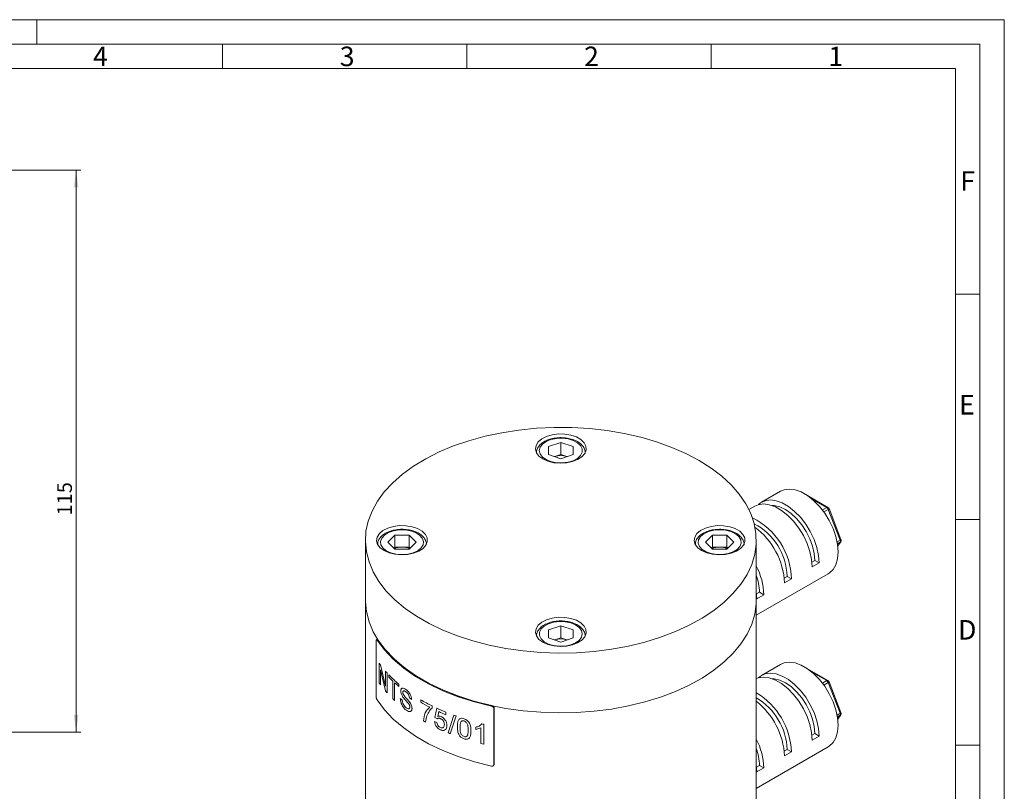
# Model space of a CAD drawing. Units: millimetres. Extents: x 0 to 420, y 0 to 297.
# Drawn here: x 218 to 420, y 139 to 297 of the extents above; entities that cross this region are included whole.
import ezdxf

# ---------------------------------------------------------------- set-up
doc = ezdxf.new("R2010")
doc.units = ezdxf.units.MM
doc.linetypes.add('SLD-Durchgehend', pattern=[0])
doc.styles.add('SLDTEXTSTYLE0', font='ARIAL.TTF', dxfattribs={"width": 0.948})
doc.dimstyles.new('SLDDIMSTYLE1', dxfattribs={"dimtxt": 3, "dimasz": 3.5, "dimexe": 0, "dimexo": 0.0625, "dimgap": 0.75, "dimtad": 1, "dimdec": 3, "dimrnd": 1e-09, "dimzin": 12, "dimdsep": 46, "dimtxsty": 'SLDTEXTSTYLE0', "dimsah": 1, "dimcen": 0.09, "dimadec": 0, "dimazin": 3, "dimtfac": 1, "dimtdec": 3, "dimtofl": 0, "dimtmove": 0, "dimatfit": 3, "dimfxl": 1, "dimfrac": 2, "dimtolj": 1, "dimtzin": 12, "dimarcsym": 0})

# ---------------------------------------------------------------- blocks, each defined once
blk = doc.blocks.new('_D_7')
at = {"color": 7, "linetype": 'SLD-Durchgehend', "lineweight": 0}
for p, q in [((152.04, 266.18), (231.04, 266.18)), ((230.04, 266.18), (230.04, 151.18)), ((157.04, 151.18), (231.04, 151.18))]:
    blk.add_line(p, q, dxfattribs=at)
for points in [[(230.04, 266.18), (229.58, 262.68), (230.5, 262.68)], [(230.04, 151.18), (230.5, 154.68), (229.58, 154.68)]]:
    blk.add_solid(points, dxfattribs=at)
at = {"color": 7, "linetype": 'SLD-Durchgehend', "lineweight": 0, "insert": (226.18, 195.53), "char_height": 3, "attachment_point": 1, "rotation": 90, "style": 'SLDTEXTSTYLE0'}
blk.add_mtext('115', dxfattribs=at)

msp = doc.modelspace()

# ---------------------------------------------------------------- linework, layer by layer
at = {"color": 7, "linetype": 'SLD-Durchgehend', "lineweight": 0}
for p, q in [((0, 297), (420, 297)), ((222, 292), (222, 297)), ((420, 0), (420, 297)), ((415, 292), (5, 292)), ((260, 292), (260, 287)), ((310, 292), (310, 287)), ((360, 292), (360, 287)), ((415, 292), (415, 5)), ((410, 287), (10, 287)), ((410, 287), (410, 10)), ((415, 240.83), (410, 240.83)), ((415, 194.664), (410, 194.664)), ((415, 148.498), (410, 148.498))]:
    msp.add_line(p, q, dxfattribs=at)
at = {"color": 7, "linetype": 'SLD-Durchgehend', "lineweight": 15}
for p, q in [((326.7288, 209.6397), (329.2388, 210.4763)), ((326.7288, 209.6397), (326.7288, 207.9666)), ((329.2388, 210.4763), (331.7488, 209.6397)), ((329.2388, 208.0267), (329.2388, 210.4763)), ((331.7488, 207.9666), (331.7488, 209.6397)), ((329.2388, 207.13), (326.7288, 207.9666)), ((327.8936, 207.5783), (327.9838, 207.6084)), ((327.9838, 207.6084), (327.8957, 207.5776)), ((327.9838, 207.6084), (329.2388, 208.0267)), ((329.2388, 208.0267), (330.4938, 207.6084)), ((329.2388, 207.13), (331.7488, 207.9666)), ((330.5818, 207.5776), (330.4938, 207.6084)), ((330.4938, 207.6084), (330.584, 207.5783)), ((374.2152, 200.4811), (370.3261, 198.236)), ((383.9106, 197.18), (379.7399, 199.5877)), ((368.9119, 197.4196), (367.7279, 196.7361)), ((386.5763, 190.6145), (384.1268, 196.9278)), ((293.8405, 190.0413), (295.2896, 191.4903)), ((298.1879, 191.4903), (295.2896, 191.4903)), ((295.2896, 189.0407), (295.2896, 191.4903)), ((299.6371, 190.0413), (298.1879, 191.4903)), ((298.1879, 189.0407), (298.1879, 191.4903)), ((358.8405, 190.0413), (360.2896, 191.4903)), ((363.1879, 191.4903), (360.2896, 191.4903)), ((360.2896, 189.0407), (360.2896, 191.4903)), ((363.1879, 191.4903), (364.6371, 190.0413)), ((363.1879, 189.0407), (363.1879, 191.4903)), ((289.2388, 190.4496), (289.2388, 178.2015)), ((295.2896, 188.5923), (293.8405, 190.0413)), ((299.6371, 190.0413), (298.1879, 188.5923)), ((358.8405, 190.0413), (360.2896, 188.5923)), ((364.6371, 190.0413), (363.1879, 188.5923)), ((369.2388, 178.2015), (369.2388, 190.4496)), ((385.9084, 189.2771), (386.5192, 190.1461)), ((295.0654, 188.8165), (295.2896, 189.0407)), ((296.7388, 189.0407), (295.2896, 189.0407)), ((295.2896, 188.5923), (298.1879, 188.5923)), ((298.1879, 189.0407), (296.7388, 189.0407)), ((298.4121, 188.8165), (298.1879, 189.0407)), ((360.0654, 188.8165), (360.2896, 189.0407)), ((361.7388, 189.0407), (360.2896, 189.0407)), ((360.2896, 188.5923), (363.1879, 188.5923)), ((363.1879, 189.0407), (361.7388, 189.0407)), ((363.1879, 189.0407), (363.4121, 188.8165)), ((381.2111, 186.3223), (380.6303, 185.987)), ((380.6808, 184.9956), (382.095, 185.812)), ((382.095, 185.812), (381.2111, 186.3223)), ((369.2388, 175.0922), (383.9644, 183.5932)), ((375.5543, 183.0567), (374.9734, 182.7213)), ((375.0239, 181.73), (376.4382, 182.5464)), ((376.4382, 182.5464), (375.5543, 183.0567)), ((369.3166, 179.4557), (369.8974, 179.791)), ((370.7813, 179.2808), (369.8974, 179.791)), ((289.2388, 178.2015), (289.2388, 112.8782)), ((369.2388, 112.8782), (369.2388, 178.2015)), ((370.7813, 179.2808), (369.3671, 178.4644)), ((329.2388, 172.9526), (326.7288, 172.116)), ((326.7288, 172.116), (326.7288, 170.4429)), ((329.2388, 172.9526), (331.7488, 172.116)), ((329.2388, 170.503), (329.2388, 172.9526)), ((331.7488, 170.4429), (331.7488, 172.116)), ((291.4471, 169.8814), (291.4471, 158.4498)), ((291.7036, 170.1389), (291.5156, 170.0996)), ((329.2388, 169.6063), (326.7288, 170.4429)), ((327.9838, 170.0847), (327.8936, 170.0546)), ((327.9838, 170.0847), (327.8957, 170.0539)), ((329.2388, 170.503), (327.9838, 170.0847)), ((329.2388, 170.503), (330.4938, 170.0847)), ((331.7488, 170.4429), (329.2388, 169.6063)), ((330.5818, 170.0539), (330.4938, 170.0847)), ((330.4938, 170.0847), (330.584, 170.0546)), ((374.2152, 165.0433), (370.3261, 162.7981)), ((383.9106, 161.7421), (379.7399, 164.1498)), ((386.5763, 155.1766), (384.1268, 161.4899)), ((315.5337, 155.9765), (315.5337, 144.5449)), ((315.6019, 156.0851), (315.6019, 144.6535)), ((385.9084, 153.8393), (386.5192, 154.7083)), ((381.2111, 150.8844), (380.6303, 150.5491)), ((380.6808, 149.5578), (382.095, 150.3742)), ((382.095, 150.3742), (381.2111, 150.8844)), ((369.2388, 139.6544), (383.9644, 148.1553)), ((375.5543, 147.6188), (374.9734, 147.2835)), ((375.0239, 146.2921), (376.4382, 147.1085)), ((376.4382, 147.1085), (375.5543, 147.6188)), ((315.4871, 144.3774), (315.5552, 144.486)), ((369.3166, 144.0178), (369.8974, 144.3532)), ((370.7813, 143.8429), (369.3671, 143.0265)), ((370.7813, 143.8429), (369.8974, 144.3532))]:
    msp.add_line(p, q, dxfattribs=at)
at = {"color": 8, "linetype": 'SLD-Durchgehend', "lineweight": 0}
for p, q in [((383.6606, 197.1552), (380.6425, 198.8975)), ((382.772, 196.6422), (383.6606, 197.1552)), ((383.9668, 196.7743), (383.0616, 196.2517)), ((386.4163, 190.461), (383.9668, 196.7743)), ((385.7807, 190.0941), (386.4163, 190.461)), ((386.4163, 190.0527), (385.8458, 189.7234)), ((385.9029, 189.3223), (386.4163, 190.0527)), ((291.8085, 170.0583), (291.6205, 170.0189)), ((292.0468, 161.228), (292.0468, 165.3107)), ((293.3332, 159.5997), (292.3201, 163.8993)), ((292.3201, 163.8993), (292.3201, 160.8528)), ((292.336, 164.9143), (293.3512, 160.6152)), ((293.3512, 160.6152), (293.3512, 163.6617)), ((293.6744, 163.2999), (293.6744, 159.2172)), ((383.6606, 161.7173), (380.6425, 163.4597)), ((294.0395, 162.438), (294.0395, 162.9091)), ((294.8414, 158.0254), (294.8414, 161.6371)), ((295.2116, 161.2906), (295.2116, 157.679)), ((382.772, 161.2043), (383.6606, 161.7173)), ((383.9668, 161.3365), (383.0616, 160.8139)), ((386.4163, 155.0231), (383.9668, 161.3365)), ((296.0917, 160.9887), (296.0917, 160.5176)), ((297.9959, 157.1149), (296.9295, 158.3621)), ((300.5694, 157.2751), (300.5694, 157.7985)), ((302.9048, 156.532), (302.9048, 156.1084)), ((303.4416, 154.1744), (303.837, 156.0796)), ((304.2452, 155.3666), (304.0464, 154.4008)), ((305.7185, 155.2462), (305.7185, 154.7228)), ((315.0647, 156.4849), (315.1329, 156.5934)), ((315.6019, 156.0851), (315.5337, 155.9765)), ((301.7364, 154.2198), (301.5754, 153.1977)), ((303.3925, 153.3607), (303.8867, 153.1774)), ((303.9365, 153.8868), (303.4416, 154.1744)), ((306.1887, 151.0229), (307.3581, 154.6506)), ((307.8044, 154.4858), (306.6248, 150.8492)), ((385.7807, 154.6562), (386.4163, 155.0231)), ((386.4163, 154.6149), (385.8458, 154.2856)), ((385.9029, 153.8844), (386.4163, 154.6149)), ((311.8262, 151.6986), (311.8262, 152.1811)), ((312.8732, 152.0207), (311.8262, 151.6986)), ((312.8732, 148.8392), (312.8732, 152.0207)), ((313.4608, 152.774), (313.4608, 148.6913)), ((315.5337, 144.5449), (315.6019, 144.6535))]:
    msp.add_line(p, q, dxfattribs=at)
at = {"color": 7, "linetype": 'SLD-Durchgehend', "lineweight": 15, "flags": 128}
for points in [[(357.5231, 206.7777), (359.9779, 205.2253), (362.178, 203.5504), (364.1052, 201.767), (365.7435, 199.8897), (367.0792, 197.9343), (368.1015, 195.9168), (368.8017, 193.854), (369.174, 191.7631), (369.2155, 189.6612), (368.9257, 187.5659), (368.307, 185.4944), (367.3646, 183.4641), (366.1062, 181.4916), (364.5424, 179.5933), (362.6861, 177.785), (360.5526, 176.0816), (358.1596, 174.4973), (355.5269, 173.0452), (352.6765, 171.7373), (349.6318, 170.5845), (346.4181, 169.5962), (343.0621, 168.7808), (339.5915, 168.1449), (336.0352, 167.6938), (332.4225, 167.4313), (328.7835, 167.3596), (325.1482, 167.4791), (321.5468, 167.789), (318.0092, 168.2867), (314.5646, 168.968), (311.2416, 169.8274), (308.0678, 170.8576), (305.0693, 172.0501), (302.2712, 173.3952), (299.6965, 174.8815), (297.3666, 176.4968), (295.3008, 178.2278), (293.5162, 180.06), (292.0276, 181.9784), (290.8474, 183.9669), (289.9853, 186.0091), (289.4485, 188.0881), (289.2414, 190.1867), (289.3657, 192.2875), (289.8204, 194.3731), (290.6018, 196.4261), (291.7033, 198.4296), (293.1158, 200.367), (294.8277, 202.2222), (296.8247, 203.9799), (299.0903, 205.6254), (301.6057, 207.1452), (304.3501, 208.5266), (307.3007, 209.7583), (310.4331, 210.8299), (313.7214, 211.7327), (317.1382, 212.4591), (320.6553, 213.0032), (324.2435, 213.3603), (327.8731, 213.5276), (331.5141, 213.5037), (335.1361, 213.2887), (338.7094, 212.8845), (342.2041, 212.2944), (345.5914, 211.5233), (348.8432, 210.5775), (351.9325, 209.465), (354.8338, 208.1949), (357.5231, 206.7777)], [(325.5618, 207.0888), (326.5918, 206.6276), (327.788, 206.3287), (329.0754, 206.211), (330.3731, 206.2818), (331.5995, 206.5367), (332.6776, 206.9597), (333.5396, 207.5241), (334.1314, 208.1946), (334.4157, 208.9289), (334.3748, 209.681), (334.0111, 210.4036), (333.3476, 211.0513), (332.4259, 211.5834), (331.304, 211.9664), (330.0522, 212.1764), (328.7494, 212.2), (327.4773, 212.0358), (326.316, 211.6942), (325.3382, 211.1966), (324.6055, 210.5743), (324.164, 209.8663), (324.0413, 209.1171), (324.2453, 208.3739), (324.7629, 207.6833), (325.5618, 207.0888)], [(383.9644, 183.5932), (384.1848, 183.7324), (384.9515, 184.4622), (385.5185, 185.45), (385.8667, 186.662), (385.9841, 188.0572), (385.8667, 189.5878), (385.5185, 191.2019), (384.9515, 192.8444), (384.1848, 194.4594), (383.2446, 195.9919), (382.1629, 197.3898), (380.9765, 198.6053), (379.7259, 199.5972), (378.4537, 200.3317), (377.2031, 200.7837), (376.0168, 200.9378), (374.9351, 200.7889), (374.2152, 200.4811)], [(368.9119, 197.4196), (369.6318, 197.7273), (370.7135, 197.8763), (371.8998, 197.7222), (373.1504, 197.2702), (374.4226, 196.5357), (375.6732, 195.5438), (376.8596, 194.3282), (377.9412, 192.9304), (378.8815, 191.3978), (379.6482, 189.7828), (380.2152, 188.1403), (380.5634, 186.5263), (380.6808, 184.9956)], [(369.6706, 197.7385), (370.1058, 198.0967), (371.046, 198.5437), (372.1277, 198.6927), (373.314, 198.5386), (374.5646, 198.0866), (375.8368, 197.3521), (377.0874, 196.3602), (378.2738, 195.1446), (379.3555, 193.7468), (380.2957, 192.2143), (381.0624, 190.5992), (381.6295, 188.9567), (381.9776, 187.3427), (382.095, 185.812)], [(381.2111, 186.3223), (381.0956, 187.743), (380.7536, 189.2425), (380.1982, 190.763), (379.4507, 192.2463), (378.5399, 193.6352), (377.5008, 194.8765), (376.3733, 195.9223), (375.2007, 196.7326), (374.0282, 197.2762), (372.9006, 197.5321), (372.4674, 197.5513)], [(293.0618, 188.3269), (294.0918, 187.8657), (295.288, 187.5669), (296.5754, 187.4492), (297.8731, 187.52), (299.0995, 187.7749), (300.1776, 188.1978), (301.0396, 188.7623), (301.6314, 189.4327), (301.9157, 190.1671), (301.8748, 190.9192), (301.5111, 191.6418), (300.8476, 192.2895), (299.9259, 192.8215), (298.804, 193.2046), (297.5522, 193.4145), (296.2494, 193.4381), (294.9773, 193.274), (293.816, 192.9324), (292.8382, 192.4348), (292.1055, 191.8124), (291.664, 191.1044), (291.5413, 190.3553), (291.7453, 189.6121), (292.2629, 188.9215), (293.0618, 188.3269)], [(358.0618, 188.3269), (359.0918, 187.8657), (360.288, 187.5669), (361.5754, 187.4492), (362.8731, 187.52), (364.0995, 187.7749), (365.1776, 188.1978), (366.0396, 188.7623), (366.6314, 189.4327), (366.9157, 190.1671), (366.8748, 190.9192), (366.5111, 191.6418), (365.8476, 192.2895), (364.9259, 192.8215), (363.804, 193.2046), (362.5522, 193.4145), (361.2494, 193.4381), (359.9773, 193.274), (358.816, 192.9324), (357.8382, 192.4348), (357.1055, 191.8124), (356.664, 191.1044), (356.5413, 190.3553), (356.7453, 189.6121), (357.2629, 188.9215), (358.0618, 188.3269)], [(369.2388, 180.0672), (369.2497, 179.995), (369.3671, 178.4644)], [(369.2388, 178.2015), (369.2155, 177.4131), (368.9257, 175.3178), (368.307, 173.2463), (367.3646, 171.2159), (366.1062, 169.2434), (364.5424, 167.3452), (362.6861, 165.5369), (360.5526, 163.8335), (358.1596, 162.2492), (355.5269, 160.7971), (352.6765, 159.4892), (349.6318, 158.3363), (346.4181, 157.3481), (343.0621, 156.5327), (339.5915, 155.8968), (336.0352, 155.4457), (332.4225, 155.1832), (328.7835, 155.1114), (325.1482, 155.231), (321.5468, 155.5409), (318.0092, 156.0386), (314.5646, 156.7199), (311.2416, 157.5793), (308.0678, 158.6095), (305.0693, 159.802), (302.2712, 161.147), (299.6965, 162.6334), (297.3666, 164.2487), (295.3008, 165.9797), (293.5162, 167.8119), (292.0276, 169.7302), (290.8474, 171.7188), (289.9853, 173.761), (289.4485, 175.84), (289.2414, 177.9386), (289.2388, 178.2015)], [(369.2388, 178.2015), (369.2155, 177.4131), (368.9257, 175.3178), (368.307, 173.2463), (367.3646, 171.2159), (366.1062, 169.2434), (364.5424, 167.3452), (362.6861, 165.5369), (360.5526, 163.8335), (358.1596, 162.2492), (355.5269, 160.7971), (352.6765, 159.4892), (349.6318, 158.3363), (346.4181, 157.3481), (343.0621, 156.5327), (339.5915, 155.8968), (336.0352, 155.4457), (332.4225, 155.1832), (328.7835, 155.1114), (325.1482, 155.231), (321.5468, 155.5409), (318.0092, 156.0386), (314.5646, 156.7199), (311.2416, 157.5793), (308.0678, 158.6095), (305.0693, 159.802), (302.2712, 161.147), (299.6965, 162.6334), (297.3666, 164.2487), (295.3008, 165.9797), (293.5162, 167.8119), (292.0276, 169.7302), (290.8474, 171.7188), (289.9853, 173.761), (289.4485, 175.84), (289.2414, 177.9386), (289.2388, 178.2015)], [(325.5618, 169.5651), (326.5918, 169.1039), (327.788, 168.805), (329.0754, 168.6873), (330.3731, 168.7581), (331.5995, 169.013), (332.6776, 169.436), (333.5396, 170.0004), (334.1314, 170.6709), (334.4157, 171.4052), (334.3748, 172.1573), (334.0111, 172.8799), (333.3476, 173.5276), (332.4259, 174.0597), (331.304, 174.4427), (330.0522, 174.6527), (328.7494, 174.6763), (327.4773, 174.5121), (326.316, 174.1705), (325.3382, 173.6729), (324.6055, 173.0506), (324.164, 172.3426), (324.0413, 171.5934), (324.2453, 170.8502), (324.7629, 170.1596), (325.5618, 169.5651)], [(291.6205, 170.0189), (293.1251, 168.0072), (294.9516, 166.0863), (297.0838, 164.2734), (299.5028, 162.5847), (302.1868, 161.0352), (305.112, 159.6388), (308.2524, 158.4079), (311.5798, 157.3535), (315.0647, 156.4849)], [(291.8085, 170.0583), (293.3056, 168.0569), (295.1229, 166.1459), (297.2443, 164.3423), (299.6509, 162.6623), (302.3212, 161.1207), (305.2314, 159.7314), (308.3556, 158.5068), (311.6659, 157.4577), (315.1329, 156.5934)], [(383.9644, 148.1553), (384.1848, 148.2946), (384.9515, 149.0244), (385.5185, 150.0121), (385.8667, 151.2242), (385.9841, 152.6193), (385.8667, 154.1499), (385.5185, 155.764), (384.9515, 157.4065), (384.1848, 159.0215), (383.2446, 160.554), (382.1629, 161.9519), (380.9765, 163.1675), (379.7259, 164.1594), (378.4537, 164.8938), (377.2031, 165.3458), (376.0168, 165.5), (374.9351, 165.351), (374.2152, 165.0433)], [(369.6706, 162.3006), (370.1058, 162.6589), (371.046, 163.1059), (372.1277, 163.2548), (373.314, 163.1007), (374.5646, 162.6487), (375.8368, 161.9142), (377.0874, 160.9223), (378.2738, 159.7068), (379.3555, 158.3089), (380.2957, 156.7764), (381.0624, 155.1614), (381.6295, 153.5189), (381.9776, 151.9048), (382.095, 150.3742)], [(369.2388, 162.1467), (369.6318, 162.2895), (370.7135, 162.4384), (371.8998, 162.2843), (373.1504, 161.8323), (374.4226, 161.0978), (375.6732, 160.1059), (376.8596, 158.8904), (377.9412, 157.4925), (378.8815, 155.96), (379.6482, 154.345), (380.2152, 152.7025), (380.5634, 151.0884), (380.6808, 149.5578)], [(381.2111, 150.8844), (381.0956, 152.3051), (380.7536, 153.8046), (380.1982, 155.3252), (379.4507, 156.8084), (378.5399, 158.1974), (377.5008, 159.4386), (376.3733, 160.4845), (375.2007, 161.2948), (374.0282, 161.8383), (372.9006, 162.0942), (372.4674, 162.1134)], [(291.6205, 157.7708), (293.1251, 155.759), (294.9516, 153.8382), (297.0838, 152.0253), (299.5028, 150.3366), (302.1868, 148.7871), (305.112, 147.3907), (308.2524, 146.1598), (311.5798, 145.1053), (315.0647, 144.2368)], [(369.2388, 144.6294), (369.2497, 144.5571), (369.3671, 143.0265)]]:
    msp.add_lwpolyline(points, dxfattribs=at)
at = {"color": 8, "linetype": 'SLD-Durchgehend', "lineweight": 0, "flags": 128}
for points in [[(324.8388, 208.8032), (325.0019, 208.1179), (325.4793, 207.4834), (326.2355, 206.9468), (327.2145, 206.5479), (328.3436, 206.3162), (329.5391, 206.269), (330.7123, 206.4097), (331.7762, 206.728), (332.6519, 207.2001), (333.2745, 207.7912), (333.5978, 208.4573), (333.5978, 209.149), (333.2745, 209.8151), (332.6519, 210.4062), (331.7762, 210.8783), (330.7123, 211.1966), (329.5391, 211.3373), (328.3436, 211.2901), (327.2145, 211.0584), (326.2355, 210.6595), (325.4793, 210.1229), (325.0019, 209.4885), (324.8388, 208.8032)], [(383.9668, 196.7743), (384.0299, 196.8136), (384.0788, 196.8503), (384.1116, 196.8831), (384.1271, 196.9106), (384.1268, 196.9278)], [(296.7388, 187.5012), (297.9259, 187.5954), (299.025, 187.871), (299.9545, 188.3076), (300.6455, 188.8727), (301.0468, 189.5245), (301.1285, 190.2146), (300.8847, 190.8919), (300.3335, 191.5061), (299.5156, 192.0117), (298.4917, 192.3711), (297.3379, 192.5577), (296.1397, 192.5577), (294.9858, 192.3711), (293.962, 192.0117), (293.1441, 191.5061), (292.5928, 190.8919), (292.349, 190.2146), (292.4308, 189.5245), (292.8321, 188.8727), (293.5231, 188.3076), (294.4526, 187.871), (295.5517, 187.5954), (296.7388, 187.5012)], [(361.7388, 192.5814), (360.5517, 192.4872), (359.4526, 192.2116), (358.5231, 191.775), (357.8321, 191.2099), (357.4308, 190.5581), (357.349, 189.868), (357.5928, 189.1907), (358.1441, 188.5765), (358.962, 188.0709), (359.9858, 187.7115), (361.1397, 187.5249), (362.3379, 187.5249), (363.4917, 187.7115), (364.5156, 188.0709), (365.3335, 188.5765), (365.8847, 189.1907), (366.1285, 189.868), (366.0468, 190.5581), (365.6455, 191.2099), (364.9545, 191.775), (364.025, 192.2116), (362.9259, 192.4872), (361.7388, 192.5814)], [(386.4163, 190.461), (386.4794, 190.5003), (386.5283, 190.537), (386.5611, 190.5698), (386.5766, 190.5973), (386.5763, 190.6145)], [(386.4163, 190.0527), (386.4794, 190.0999), (386.5192, 190.1461)], [(333.6388, 171.2795), (333.4756, 171.9648), (332.9982, 172.5992), (332.242, 173.1358), (331.2631, 173.5347), (330.134, 173.7664), (328.9385, 173.8136), (327.7653, 173.6729), (326.7014, 173.3546), (325.8257, 172.8825), (325.2031, 172.2914), (324.8798, 171.6253), (324.8798, 170.9336), (325.2031, 170.2675), (325.8257, 169.6764), (326.7014, 169.2043), (327.7653, 168.886), (328.9385, 168.7453), (330.134, 168.7925), (331.2631, 169.0242), (332.242, 169.4231), (332.9982, 169.9597), (333.4756, 170.5941), (333.6388, 171.2795)], [(383.9668, 161.3365), (384.0299, 161.3757), (384.0788, 161.4125), (384.1116, 161.4452), (384.1271, 161.4728), (384.1268, 161.4899)], [(386.4163, 155.0231), (386.4794, 155.0624), (386.5283, 155.0992), (386.5611, 155.1319), (386.5766, 155.1594), (386.5763, 155.1766)], [(386.4163, 154.6149), (386.4794, 154.662), (386.5192, 154.7083)]]:
    msp.add_lwpolyline(points, dxfattribs=at)
at = {"color": 7, "linetype": 'SLD-Durchgehend', "lineweight": 15}
for centre, radius, start, end in [((329.2388, 203.6817), 4.1224, 72.275653, 107.724347), ((383.6606, 196.7469), 0.5, 21.20568, 60.002688), ((362.1531, 182.1908), 14.2895, 1.426012, 63.86357), ((362.927, 182.6581), 12.6336, 1.808073, 62.272154), ((359.846, 180.9738), 15.1967, 2.852265, 53.107501), ((386.1101, 190.4336), 0.5, 324.899329, 0), ((386.1101, 190.4336), 0.5, 0, 21.20568), ((296.6786, 185.3095), 3.7316, 89.075464, 113.969731), ((296.799, 185.3095), 3.7316, 66.030269, 90.924536), ((361.6786, 185.3095), 3.7316, 89.075464, 113.969731), ((361.799, 185.3095), 3.7316, 66.030269, 90.924536), ((357.1077, 178.8676), 13.6798, 1.730965, 27.528047), ((358.8821, 179.572), 11.0175, 1.139145, 19.944923), ((329.2388, 166.158), 4.1224, 72.275653, 107.724347), ((383.6606, 161.3091), 0.5, 21.20568, 60.002688), ((361.658, 146.5163), 14.792, 2.294446, 59.170119), ((362.765, 147.1569), 12.7976, 2.06852, 59.611654), ((359.8009, 145.5201), 15.2426, 2.903063, 51.743941), ((386.1101, 154.9958), 0.5, 0, 21.20568), ((386.1101, 154.9958), 0.5, 324.899329, 0), ((357.1077, 143.4297), 13.6798, 1.730965, 27.528047), ((358.8821, 144.1341), 11.0175, 1.139145, 19.944923)]:
    msp.add_arc(centre, radius, start, end, dxfattribs=at)
at = {"color": 8, "linetype": 'SLD-Durchgehend', "lineweight": 0}
for centre, radius, start, end in [((383.8071, 196.9508), 0.2515, 65.692881, 125.617577), ((383.2467, 196.509), 0.7674, 20.227114, 57.362029), ((386.008, 190.2569), 0.4565, 333.43643, 26.56357), ((308.258, 176.8325), 19.8886, 215.402411, 216.816184), ((310.4242, 178.5909), 22.6797, 221.167571, 222.393192), ((308.2448, 172.7402), 19.8722, 215.402034, 216.740531), ((312.7298, 180.8249), 25.8902, 223.787961, 230.010975), ((311.8457, 179.4626), 24.6353, 223.714545, 226.350649), ((313.5995, 181.3378), 27.2031, 227.471876, 229.939359), ((383.8071, 161.5129), 0.2515, 65.692881, 125.617577), ((383.2467, 161.0711), 0.7674, 20.227114, 57.362029), ((310.4098, 174.4952), 22.6603, 221.097553, 222.393553), ((312.7158, 176.7551), 25.8901, 226.338426, 227.46051), ((314.8795, 180.6679), 29.1968, 230.694207, 231.729882), ((317.2304, 185.3557), 33.1441, 235.068326, 236.020046), ((320.6437, 192.0299), 39.6833, 239.611368, 243.447989), ((320.421, 191.1088), 39.2277, 239.598067, 242.691094), ((323.1958, 197.243), 45.4883, 244.81284, 247.404924), ((323.3475, 197.0708), 45.8709, 245.390133, 247.398491), ((320.2837, 187.3697), 38.958, 240.523668, 241.300491), ((325.0475, 201.8796), 50.4331, 249.466747, 250.007316), ((386.008, 154.819), 0.4565, 333.43643, 26.56357), ((327.5592, 210.0053), 58.9423, 255.78182, 256.161268), ((324.328, 195.9215), 48.4244, 248.001051, 248.556468), ((327.526, 205.7896), 58.8051, 255.571295, 256.161644)]:
    msp.add_arc(centre, radius, start, end, dxfattribs=at)
at = {"color": 7, "linetype": 'SLD-Durchgehend', "lineweight": 15}
for points, knots in [([(334.2003, 208.2815), (334.2086, 208.4268), (334.2314, 208.8304), (333.945, 209.4646), (333.4137, 210.1206), (332.6384, 210.6761), (331.6595, 211.1064), (330.529, 211.3812), (329.3225, 211.4826), (328.1111, 211.4056), (326.9615, 211.1529), (325.9363, 210.7324), (325.093, 210.1549), (324.5218, 209.4657), (324.2677, 208.8214), (324.2461, 208.4426), (324.2388, 208.3132)], [0, 0, 0, 0, 0.04020696, 0.11168883, 0.18391337, 0.25979349, 0.33832618, 0.41730228, 0.4960601, 0.5747847, 0.6537707, 0.73334644, 0.81385716, 0.89485926, 0.9640749, 1, 1, 1, 1]), ([(301.722, 189.5485), (301.7275, 189.5804), (301.7774, 189.8686), (301.5837, 190.4182), (301.1596, 191.1095), (300.4709, 191.707), (299.5705, 192.1909), (298.4907, 192.5305), (297.3055, 192.7018), (296.0878, 192.6956), (294.9058, 192.5119), (293.8245, 192.1567), (292.9002, 191.6399), (292.2324, 191.0005), (291.8129, 190.2943), (291.7769, 189.8069), (291.7597, 189.5747)], [0, 0, 0, 0, 0.00902961, 0.08136246, 0.15309411, 0.22782022, 0.3059621, 0.38536258, 0.46459436, 0.54368607, 0.62294128, 0.70262844, 0.78314032, 0.86459252, 0.9355159, 1, 1, 1, 1]), ([(361.7388, 192.6914), (361.5267, 192.6865), (360.9129, 192.6722), (359.9156, 192.5127), (358.8341, 192.1612), (357.9075, 191.6455), (357.2392, 191.007), (356.8278, 190.3296), (356.79, 189.8722), (356.7733, 189.6699)], [0, 0, 0, 0, 0.085302121, 0.2468349, 0.409537271, 0.573918228, 0.740224776, 0.885120347, 1, 1, 1, 1]), ([(366.7178, 189.528), (366.725, 189.5693), (366.7768, 189.8667), (366.5818, 190.425), (366.154, 191.1155), (365.4636, 191.7119), (364.5612, 192.1951), (363.4804, 192.5315), (362.508, 192.6758), (361.9222, 192.6877), (361.7388, 192.6914)], [0, 0, 0, 0, 0.023111686, 0.166764004, 0.309287411, 0.457806447, 0.61308396, 0.770817751, 0.928211401, 1, 1, 1, 1]), ([(334.2388, 170.7895), (334.2277, 170.9493), (334.1987, 171.3657), (333.9096, 172.0075), (333.3487, 172.6538), (332.5546, 173.1989), (331.558, 173.6157), (330.4171, 173.8746), (329.2072, 173.9592), (327.9989, 173.8654), (326.8582, 173.5965), (325.8487, 173.1607), (325.0508, 172.5893), (324.5229, 171.9201), (324.2503, 171.3142), (324.2706, 170.9427), (324.2772, 170.8212)], [0, 0, 0, 0, 0.044602519, 0.116223319, 0.189162841, 0.265830088, 0.34495492, 0.424376612, 0.503581302, 0.582781667, 0.662269834, 0.742389351, 0.823467408, 0.896520623, 0.966175312, 1, 1, 1, 1]), ([(291.6205, 170.0189), (291.6007, 170.0448), (291.5612, 170.0965), (291.5093, 170.1073), (291.4705, 170.065), (291.45, 169.9827), (291.4479, 169.9102), (291.4471, 169.8814)], [0, 0, 0, 0, 0.2146892, 0.42937887, 0.64405988, 0.85874476, 1, 1, 1, 1]), ([(291.7049, 170.1337), (291.7085, 170.1361), (291.7261, 170.1478), (291.7632, 170.1199), (291.7957, 170.0758), (291.8085, 170.0583)], [0, 0, 0, 0, 0.133021, 0.65594731, 1, 1, 1, 1]), ([(291.4471, 158.4498), (291.449, 158.4009), (291.4528, 158.3031), (291.4822, 158.134), (291.5259, 157.9729), (291.5748, 157.8479), (291.6075, 157.7927), (291.6205, 157.7708)], [0, 0, 0, 0, 0.21469026, 0.42938055, 0.64406935, 0.85875236, 1, 1, 1, 1]), ([(315.5337, 155.9765), (315.5285, 156.0235), (315.5181, 156.1175), (315.4371, 156.2568), (315.318, 156.3744), (315.1862, 156.4516), (315.0992, 156.4754), (315.0647, 156.4849)], [0, 0, 0, 0, 0.214690255, 0.429380547, 0.644069349, 0.858752355, 1, 1, 1, 1]), ([(315.1329, 156.5934), (315.1855, 156.5775), (315.2908, 156.5457), (315.4313, 156.4453), (315.5375, 156.3193), (315.5939, 156.1927), (315.5996, 156.1156), (315.6019, 156.0851)], [0, 0, 0, 0, 0.21468915, 0.42937878, 0.64405966, 0.85874445, 1, 1, 1, 1]), ([(315.0647, 144.2368), (315.1173, 144.2299), (315.2226, 144.2161), (315.3631, 144.2565), (315.4693, 144.3377), (315.5257, 144.4407), (315.5314, 144.5153), (315.5337, 144.5449)], [0, 0, 0, 0, 0.2146892, 0.42937887, 0.64405988, 0.85874476, 1, 1, 1, 1]), ([(315.6019, 144.6535), (315.5993, 144.6071), (315.5959, 144.5453), (315.5592, 144.5006), (315.5501, 144.4895)], [0, 0, 0, 0, 0.751243873, 1, 1, 1, 1])]:
    msp.add_open_spline(points, degree=3, knots=knots, dxfattribs=at)
at = {"color": 8, "linetype": 'SLD-Durchgehend', "lineweight": 0}
for points, knots in [([(296.4957, 159.5894), (296.4997, 159.6706), (296.5077, 159.8329), (296.5764, 160.0144), (296.6777, 160.1446), (296.8639, 160.2172), (297.1549, 160.155), (297.4068, 159.9878), (297.533, 159.904)], [0, 0, 0, 0, 0.125096224, 0.250200993, 0.375290034, 0.500356295, 0.749850891, 1, 1, 1, 1]), ([(296.9295, 158.3621), (296.8696, 158.4551), (296.7499, 158.6409), (296.6054, 158.961), (296.5308, 159.2356), (296.4992, 159.445), (296.4969, 159.5412), (296.4957, 159.5894)], [0, 0, 0, 0, 0.25030245, 0.50007332, 0.74955608, 0.87474396, 1, 1, 1, 1]), ([(297.5502, 159.4202), (297.4759, 159.4718), (297.3276, 159.5747), (297.1477, 159.6384), (297.0322, 159.6046), (296.9627, 159.5431), (296.9177, 159.4402), (296.9124, 159.3451), (296.9098, 159.2975)], [0, 0, 0, 0, 0.250402188, 0.499876134, 0.624930085, 0.750055719, 0.874983274, 1, 1, 1, 1]), ([(296.9098, 159.2975), (296.9143, 159.2272), (296.9211, 159.1214), (296.967, 158.9659), (297.0001, 158.8912), (297.0167, 158.8538)], [0, 0, 0, 0, 0.4988837, 0.74928405, 1, 1, 1, 1]), ([(297.533, 159.904), (297.6697, 159.7935), (297.9427, 159.5726), (298.2762, 159.1616), (298.4891, 158.7727), (298.6086, 158.4636), (298.6718, 158.2075), (298.6987, 158.0117), (298.7036, 157.9182), (298.706, 157.8715)], [0, 0, 0, 0, 0.25010353, 0.49944568, 0.62407757, 0.74957194, 0.8746826, 0.93732387, 1, 1, 1, 1]), ([(298.2521, 158.183), (298.2372, 158.3022), (298.2149, 158.4813), (298.1235, 158.7334), (298.0327, 158.9112), (297.9212, 159.0712), (297.7602, 159.254), (297.6334, 159.3543), (297.5502, 159.4202)], [0, 0, 0, 0, 0.24950316, 0.37453991, 0.49956239, 0.61866736, 0.74981846, 1, 1, 1, 1]), ([(297.6354, 155.6411), (297.4759, 155.77), (297.2364, 155.9636), (296.9419, 156.3327), (296.7451, 156.6568), (296.5874, 157.0144), (296.4308, 157.5079), (296.403, 157.8491), (296.3845, 158.0762)], [0, 0, 0, 0, 0.25016548, 0.37538659, 0.50051134, 0.6256187, 0.75080173, 1, 1, 1, 1]), ([(296.7959, 157.7456), (296.8114, 157.5955), (296.8347, 157.3704), (296.929, 157.0476), (297.07, 156.737), (297.3031, 156.3909), (297.5118, 156.2145), (297.6163, 156.1262)], [0, 0, 0, 0, 0.25019234, 0.37534216, 0.5004926, 0.74999998, 1, 1, 1, 1]), ([(297.0167, 158.8538), (297.1079, 158.7148), (297.2449, 158.5058), (297.4494, 158.2767), (297.7604, 157.9446), (298.0215, 157.6492), (298.2304, 157.413)], [0, 0, 0, 0, 0.24883706, 0.37410479, 0.49938605, 1, 1, 1, 1]), ([(298.2304, 157.413), (298.306, 157.3119), (298.4569, 157.11), (298.6449, 156.7564), (298.7693, 156.3806), (298.7828, 156.1556), (298.7896, 156.0431)], [0, 0, 0, 0, 0.25046645, 0.50041151, 0.75010873, 1, 1, 1, 1]), ([(297.6163, 156.1262), (297.6992, 156.0717), (297.8649, 155.9629), (298.0641, 155.9271), (298.1972, 155.9707), (298.2717, 156.0535), (298.3141, 156.1504), (298.3312, 156.2458), (298.333, 156.2992), (298.3339, 156.3259)], [0, 0, 0, 0, 0.25009343, 0.49957393, 0.62465682, 0.74967586, 0.87472975, 0.93734253, 1, 1, 1, 1]), ([(298.7896, 156.0431), (298.7847, 155.9572), (298.7749, 155.7854), (298.6938, 155.5892), (298.5758, 155.4452), (298.3659, 155.3494), (298.0422, 155.3816), (297.7711, 155.5545), (297.6354, 155.6411)], [0, 0, 0, 0, 0.12511, 0.25022318, 0.37535987, 0.50050246, 0.74997926, 1, 1, 1, 1]), ([(298.3339, 156.3259), (298.3299, 156.3916), (298.322, 156.5229), (298.244, 156.7435), (298.1287, 156.9438), (298.0402, 157.0578), (297.9959, 157.1149)], [0, 0, 0, 0, 0.24982839, 0.49938005, 0.74935803, 1, 1, 1, 1]), ([(301.1138, 153.4545), (301.2008, 154.0484), (301.3748, 155.2366), (302.0741, 155.9143), (302.4239, 156.2532)], [0, 0, 0, 0, 0.49980797, 1, 1, 1, 1]), ([(302.9048, 156.1084), (302.6492, 155.8557), (302.1377, 155.3502), (301.8702, 154.5967), (301.7364, 154.2198)], [0, 0, 0, 0, 0.499846185, 1, 1, 1, 1]), ([(304.6013, 151.646), (304.4477, 151.7266), (304.2172, 151.8478), (303.9408, 152.1111), (303.758, 152.338), (303.6081, 152.5878), (303.4549, 152.9364), (303.4174, 153.1912), (303.3925, 153.3607)], [0, 0, 0, 0, 0.24968863, 0.37483493, 0.50000122, 0.62481182, 0.75037093, 1, 1, 1, 1]), ([(303.8867, 153.1774), (303.9047, 153.0739), (303.9407, 152.8673), (304.0613, 152.5971), (304.2023, 152.4059), (304.3693, 152.2398), (304.5105, 152.1653), (304.6045, 152.1156)], [0, 0, 0, 0, 0.25046824, 0.49990989, 0.62504954, 0.75027186, 1, 1, 1, 1]), ([(304.6069, 153.9466), (304.5402, 153.9735), (304.4071, 154.0273), (304.2181, 154.0428), (304.0553, 153.9964), (303.9761, 153.9234), (303.9365, 153.8868)], [0, 0, 0, 0, 0.25028631, 0.49998095, 0.75002098, 1, 1, 1, 1]), ([(304.0464, 154.4008), (304.1513, 154.429), (304.3609, 154.4853), (304.6186, 154.3985), (304.7472, 154.3551)], [0, 0, 0, 0, 0.500554034, 1, 1, 1, 1]), ([(305.4076, 152.7157), (305.4011, 152.8331), (305.3914, 153.0096), (305.3078, 153.2591), (305.2141, 153.443), (305.0877, 153.612), (304.8859, 153.8038), (304.7184, 153.8895), (304.6069, 153.9466)], [0, 0, 0, 0, 0.25001667, 0.37599518, 0.50035332, 0.62531685, 0.75036638, 1, 1, 1, 1]), ([(304.7472, 154.3551), (304.8281, 154.3151), (304.9899, 154.235), (305.2244, 154.0542), (305.4349, 153.8334), (305.6148, 153.5853), (305.7605, 153.3218), (305.8965, 152.9594), (305.9147, 152.7015), (305.9269, 152.5298)], [0, 0, 0, 0, 0.12509425, 0.25013837, 0.37517908, 0.50027697, 0.62536255, 0.75046656, 1, 1, 1, 1]), ([(308.0618, 152.3238), (308.0683, 152.5524), (308.0814, 153.0089), (308.219, 153.5327), (308.4613, 153.8514), (308.7302, 153.9989), (309.0715, 154.0223), (309.3174, 153.955), (309.4404, 153.9214)], [0, 0, 0, 0, 0.250524038, 0.500412822, 0.627434318, 0.750235004, 0.874984552, 1, 1, 1, 1]), ([(308.8583, 153.3645), (308.8063, 153.2806), (308.7022, 153.1126), (308.6252, 152.6905), (308.6157, 152.356), (308.6093, 152.133)], [0, 0, 0, 0, 0.249414, 0.49956718, 1, 1, 1, 1]), ([(309.4343, 153.4523), (309.3779, 153.4679), (309.265, 153.499), (309.1056, 153.4946), (308.9656, 153.4507), (308.8941, 153.3932), (308.8583, 153.3645)], [0, 0, 0, 0, 0.24997608, 0.49982813, 0.74981096, 1, 1, 1, 1]), ([(310.2829, 151.5863), (310.2788, 151.9223), (310.2738, 152.3423), (310.0966, 152.8735), (309.9287, 153.1238), (309.7017, 153.3418), (309.5235, 153.4155), (309.4343, 153.4523)], [0, 0, 0, 0, 0.50047368, 0.625624, 0.75058444, 0.87528442, 1, 1, 1, 1]), ([(309.4404, 153.9214), (309.5639, 153.8739), (309.8106, 153.779), (310.1596, 153.5307), (310.4418, 153.2073), (310.7916, 152.4809), (310.8244, 151.8872), (310.8505, 151.4128)], [0, 0, 0, 0, 0.125357308, 0.250588488, 0.375580447, 0.500983457, 1, 1, 1, 1]), ([(305.6162, 151.7018), (305.5518, 151.6533), (305.423, 151.5564), (305.1703, 151.5048), (304.9375, 151.5297), (304.7459, 151.5847), (304.6495, 151.6255), (304.6013, 151.646)], [0, 0, 0, 0, 0.24996463, 0.49979533, 0.74960698, 0.87477973, 1, 1, 1, 1]), ([(304.6045, 152.1156), (304.72, 152.075), (304.8943, 152.0138), (305.0941, 152.0526), (305.2561, 152.152), (305.3873, 152.3695), (305.4008, 152.6001), (305.4076, 152.7157)], [0, 0, 0, 0, 0.24944279, 0.3764433, 0.49992973, 0.74952621, 1, 1, 1, 1]), ([(305.9269, 152.5298), (305.9157, 152.3613), (305.8935, 152.0245), (305.7086, 151.8093), (305.6162, 151.7018)], [0, 0, 0, 0, 0.500336246, 1, 1, 1, 1]), ([(308.4762, 150.505), (308.3975, 150.6575), (308.2399, 150.9628), (308.0901, 151.5862), (308.0731, 152.0288), (308.0618, 152.3238)], [0, 0, 0, 0, 0.24968496, 0.49980832, 1, 1, 1, 1]), ([(308.6093, 152.133), (308.6137, 151.7981), (308.6192, 151.3794), (308.7864, 150.8447), (308.9543, 150.5933), (309.1743, 150.3704), (309.3518, 150.2951), (309.4404, 150.2574)], [0, 0, 0, 0, 0.50048534, 0.62566256, 0.75059295, 0.87533033, 1, 1, 1, 1]), ([(309.4404, 150.2574), (309.5292, 150.2375), (309.7067, 150.1977), (309.9307, 150.2739), (310.1003, 150.4162), (310.273, 150.8389), (310.2785, 151.2541), (310.2829, 151.5863)], [0, 0, 0, 0, 0.12462557, 0.24936291, 0.37429338, 0.49946954, 1, 1, 1, 1]), ([(310.8505, 151.4128), (310.8439, 151.184), (310.8306, 150.7271), (310.6857, 150.1999), (310.4361, 149.8717), (310.1603, 149.7152), (309.8104, 149.6863), (309.5638, 149.753), (309.4404, 149.7863)], [0, 0, 0, 0, 0.25051413, 0.50040424, 0.62543136, 0.75019826, 0.87497528, 1, 1, 1, 1]), ([(311.8262, 152.1811), (312.0786, 152.2392), (312.5823, 152.3551), (312.9157, 152.6976), (313.0821, 152.8686)], [0, 0, 0, 0, 0.50089962, 1, 1, 1, 1]), ([(309.4404, 149.7863), (309.2569, 149.861), (308.9812, 149.9732), (308.7057, 150.2215), (308.566, 150.3777), (308.5062, 150.4626), (308.4762, 150.505)], [0, 0, 0, 0, 0.49882225, 0.74915572, 0.87455283, 1, 1, 1, 1])]:
    msp.add_open_spline(points, degree=3, knots=knots, dxfattribs=at)

# ---------------------------------------------------------------- texts
at = {"color": 7, "linetype": 'Continuous', "lineweight": 0, "char_height": 4, "attachment_point": 1, "style": 'SLDTEXTSTYLE0'}
for s, insert in [('4', (233.5, 291.4896)), ('3', (284, 291.4896)), ('2', (334, 291.4896)), ('1', (384, 291.4896)), ('F', (411, 265.9896)), ('E', (410.7443, 220.1817)), ('D', (410.5396, 174.1138))]:
    msp.add_mtext(s, dxfattribs=dict(at, insert=insert))

# ---------------------------------------------------------------- dimensions: what is measured, and where the dimension line sits
at = {"color": 7, "linetype": 'SLD-Durchgehend', "lineweight": 0}
dim = msp.add_linear_dim(base=(230.0447, 151.182), p1=(151.0447, 266.182), p2=(156.0447, 151.182), angle=90, dimstyle='SLDDIMSTYLE1', dxfattribs=at)
dim.commit()
dim.dimension.update_dxf_attribs({"geometry": '_D_7', "text_midpoint": (230.0447, 198.9615), "dimtype": 160})

doc.saveas('drawing.dxf')
